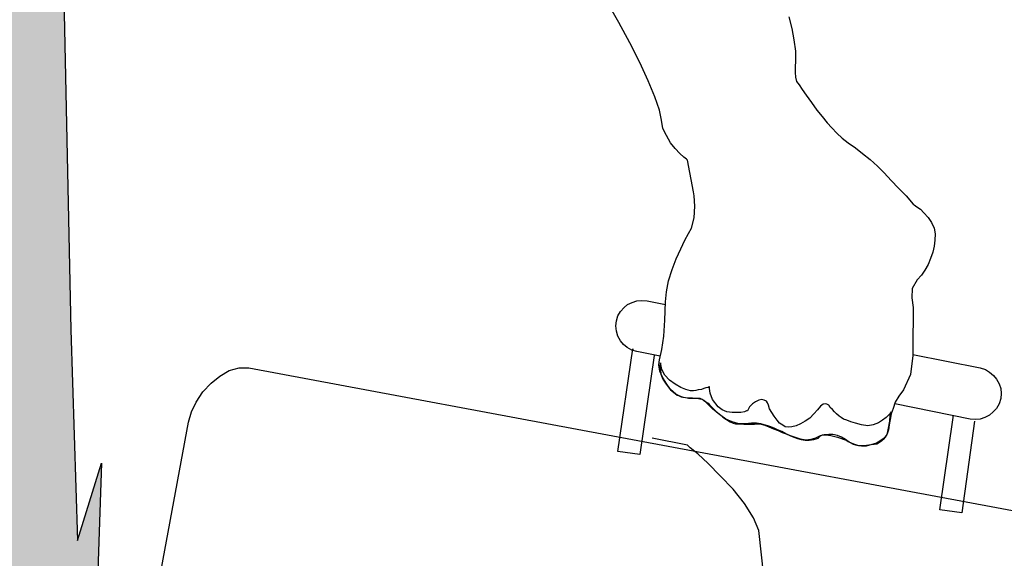
# Model space of a CAD drawing. Units: millimetres. Extents: x 920699 to 932034, y 1005954 to 1035316.
# Drawn here: x 921785 to 921789, y 1007662 to 1007664 of the extents above; entities that cross this region are included whole.
import ezdxf

# ---------------------------------------------------------------- set-up
doc = ezdxf.new("R2010")
doc.units = ezdxf.units.MM
doc.header["$MEASUREMENT"] = 0
doc.layers.add('ARBOLES-MATAS', color=7, linetype='Continuous')

# ---------------------------------------------------------------- blocks, each defined once
blk = doc.blocks.new('ARB-A-016')
at = {"layer": 'ARBOLES-MATAS'}
h = blk.add_hatch(dxfattribs=at)
h.set_pattern_fill('WOODFACE', color=38, scale=0.3, angle=135, style=0)
h.set_pattern_definition([(226.12, (0.55096, 3.11947), (0.008291, -0.424183), [0.015, -0.285]), (316.12, (0.54346, 2.9602), (0.424183, 0.008291), [0.03, -0.27]), (271.12, (0.56343, 3.02424), (0.216237, -0.207946), [0.02121, -0.06363, 0.02121, -0.04242, 0.1485, -0.127294]), (271.12, (0.55054, 3.14068), (0.216237, -0.207946), [0.021213, -0.042426, 0.021213, -0.339412]), (271.12, (0.49938, 3.0442), (0.216237, -0.207946), [0.021213, -0.40305]), (271.12, (0.46778, 3.03298), (0.216237, -0.207946), [0.021213, -0.40305]), (271.12, (0.5206, 3.04462), (0.216237, -0.207946), [0.021213, -0.40305]), (271.12, (0.5418, 3.04503), (0.216237, -0.207946), [0.042426, -0.381838]), (271.12, (0.652, 2.83501), (0.216237, -0.207946), [0.042426, -0.381838]), (271.12, (0.5734, 3.05626), (0.216237, -0.207946), [0.084852, -0.339412]), (271.12, (0.59462, 3.05667), (0.216237, -0.207946), [0.084852, -0.339412]), (271.12, (0.52432, 2.85373), (0.216237, -0.207946), [0.084852, -0.339412]), (271.12, (0.62664, 3.04669), (0.216237, -0.207946), [0.06364, -0.360624]), (271.12, (0.70066, 3.05874), (0.216237, -0.207946), [0.06364, -0.360624]), (271.12, (0.65825, 3.05792), (0.216237, -0.207946), [0.06364, -0.360624]), (271.12, (0.58795, 2.85498), (0.216237, -0.207946), [0.106066, -0.318198]), (271.12, (0.61956, 2.8662), (0.216237, -0.207946), [0.106066, -0.318198]), (271.12, (0.5447, 2.89657), (0.216237, -0.207946), [0.148492, -0.275772]), (252.685, (0.55178, 3.07705), (-0.207946, -0.216237), [0.03354, -0.63728]), (252.685, (0.57507, 2.97142), (-0.207946, -0.216237), [0.03354, -0.63728]), (252.685, (0.56384, 3.00303), (-0.207946, -0.216237), [0.03354, -0.63728]), (252.685, (0.54056, 3.10866), (-0.207946, -0.216237), [0.067082, -0.603738]), (252.685, (0.59628, 2.97184), (-0.207946, -0.216237), [0.100623, -0.570197]), (252.685, (0.62788, 2.98306), (-0.207946, -0.216237), [0.134164, -0.536656]), (252.685, (0.65949, 2.99429), (-0.207946, -0.216237), [0.134164, -0.536656]), (252.685, (0.75555, 2.96434), (-0.207946, -0.216237), [0.134164, -0.536656]), (252.685, (0.73393, 2.98513), (-0.207946, -0.216237), [0.167705, -0.503115]), (252.685, (0.70191, 2.99512), (-0.207946, -0.216237), [0.167705, -0.503115]), (289.5547, (0.54263, 3.00261), (0.216237, -0.207946), [0.03354, -0.63728]), (289.5547, (0.5522, 3.05584), (0.216237, -0.207946), [0.03354, -0.63728]), (289.5547, (0.55096, 3.11947), (0.216237, -0.207946), [0.067082, -0.603738]), (289.5547, (0.52101, 3.02341), (0.216237, -0.207946), [0.067082, -0.603738]), (289.5547, (0.56094, 3.15149), (0.216237, -0.207946), [0.100623, -0.570197]), (289.5547, (0.58173, 3.17311), (0.216237, -0.207946), [0.134164, -0.536656]), (289.5547, (0.4054, 2.9681), (0.216237, -0.207946), [0.134164, -0.536656]), (289.5547, (0.4998, 3.02299), (0.216237, -0.207946), [0.134164, -0.536656]), (289.5547, (0.43659, 3.00054), (0.216237, -0.207946), [0.167705, -0.503115]), (289.5547, (0.46819, 3.01177), (0.216237, -0.207946), [0.167705, -0.503115])])
h.paths.add_polyline_path([(0.735, 3.7463), (0.8, 3.961), (0.8624, 4.156), (0.9618, 4.3212), (1.0785, 4.4813), (1.1804, 4.6588), (1.265, 4.834), (1.3373, 5.014), (1.3824, 5.2041), (1.4695, 5.3817), (1.6182, 5.522), (1.7792, 5.6425), (1.9279, 5.7828), (2.0643, 5.928), (2.2127, 6.0307), (2.2127, 6.1001), (2.2625, 6.1125), (2.2691, 6.1169), (2.2663, 6.1306), (2.2325, 6.1636), (2.1564, 6.1204), (1.9855, 6.0098), (1.8418, 5.8794), (1.7005, 5.7391), (1.5346, 5.6236), (1.354, 5.5501), (1.3892, 5.7426), (1.4517, 5.9327), (1.5141, 6.1152), (1.506, 6.1799), (1.4917, 6.187), (1.4917, 6.2367), (1.4989, 6.2367), (1.4943, 6.2734), (1.4917, 6.274), (1.4829, 6.2858), (1.4301, 6.1205), (1.38, 5.9329), (1.3423, 5.7354), (1.2946, 5.5379), (1.247, 5.3479), (1.2414, 5.1478), (1.2185, 4.9527), (1.1264, 4.7727), (1.0344, 4.5951), (0.935, 4.43), (0.8183, 4.2698), (0.6795, 4.1245), (0.5986, 4.3027), (0.5029, 4.4809), (0.37, 4.632), (0.2297, 4.7832), (0.1488, 4.9589), (0.1124, 5.1542), (0.1107, 5.3642), (0.1054, 5.474), (0.1049, 5.4749), (0.1054, 5.4752), (0.1015, 5.5569), (0.0926, 5.5857), (0.0843, 5.5881), (0.0534, 5.6396), (0.0751, 5.6427), (0.0671, 5.6685), (0.0534, 5.6704), (0.0445, 5.6722), (0.0471, 5.5546), (0.0686, 5.3545), (-0.0406, 5.1869), (-0.1364, 5.3552), (-0.2718, 5.4965), (-0.4121, 5.6328), (-0.4932, 5.6795), (-0.5028, 5.6807), (-0.545, 5.6723), (-0.4766, 5.5688), (-0.3437, 5.4251), (-0.1934, 5.2936), (-0.0754, 5.1302), (0.0054, 4.9372), (0.116, 4.7737), (0.2143, 4.6079), (0.315, 4.4371), (0.4503, 4.2884), (0.5455, 4.1146), (0.5672, 3.917), (0.5817, 3.1731), (0.5512, 2.5145), (0.2567, 0.1488), (0.6848, 0.1344), (0.7838, 3.0772), (0.7541, 2.9811), (0.7457, 3.2433)])
at = {"layer": 'ARBOLES-MATAS', "color": 38}
for p, q in [((0.735, 3.7463), (0.7457, 3.2433)), ((0.7457, 3.2433), (0.7541, 2.9811)), ((0.7838, 3.0772), (0.6848, 0.1344)), ((0.7541, 2.9811), (0.7838, 3.0772))]:
    blk.add_line(p, q, dxfattribs=at)

msp = doc.modelspace()

# ---------------------------------------------------------------- linework, layer by layer
at = {"layer": 'ARBOLES-MATAS', "color": 8, "linetype": 'Continuous'}
for p, q in [((921786.9928, 1007664.2076, 0.0013), (921786.9445, 1007664.2917, 0.0013)), ((921786.9928, 1007664.2076, 0.0013), (921786.9445, 1007664.2917, 0.0013)), ((921787.037, 1007664.1236, 0.0013), (921786.9928, 1007664.2076, 0.0013)), ((921787.037, 1007664.1236, 0.0013), (921786.9928, 1007664.2076, 0.0013)), ((921787.6904, 1007664.2307, 0.0013), (921787.7031, 1007664.1823, 0.0013)), ((921787.6904, 1007664.2307, 0.0013), (921787.7031, 1007664.1823, 0.0013)), ((921787.7031, 1007664.1823, 0.0013), (921787.7114, 1007664.1361, 0.0013)), ((921787.7031, 1007664.1823, 0.0013), (921787.7114, 1007664.1361, 0.0013)), ((921787.079, 1007664.0437, 0.0013), (921787.037, 1007664.1236, 0.0013)), ((921787.079, 1007664.0437, 0.0013), (921787.037, 1007664.1236, 0.0013)), ((921787.7114, 1007664.1361, 0.0013), (921787.7178, 1007664.0899, 0.0013)), ((921787.7114, 1007664.1361, 0.0013), (921787.7178, 1007664.0899, 0.0013)), ((921787.7178, 1007664.0899, 0.0013), (921787.7178, 1007664.0521, 0.0013)), ((921787.7178, 1007664.0899, 0.0013), (921787.7178, 1007664.0521, 0.0013)), ((921787.1126, 1007663.968, 0.0013), (921787.079, 1007664.0437, 0.0013)), ((921787.1126, 1007663.968, 0.0013), (921787.079, 1007664.0437, 0.0013)), ((921787.7178, 1007664.0521, 0.0013), (921787.7157, 1007664.0227, 0.0013)), ((921787.7178, 1007664.0521, 0.0013), (921787.7157, 1007664.0227, 0.0013)), ((921787.7157, 1007664.0227, 0.0013), (921787.7157, 1007664.0017, 0.0013)), ((921787.7157, 1007664.0227, 0.0013), (921787.7157, 1007664.0017, 0.0013)), ((921787.7157, 1007664.0017, 0.0013), (921787.7178, 1007663.9827, 0.0013)), ((921787.7157, 1007664.0017, 0.0013), (921787.7178, 1007663.9827, 0.0013)), ((921787.1399, 1007663.9029, 0.0013), (921787.1126, 1007663.968, 0.0013)), ((921787.1399, 1007663.9029, 0.0013), (921787.1126, 1007663.968, 0.0013)), ((921787.7178, 1007663.9827, 0.0013), (921787.722, 1007663.9659, 0.0013)), ((921787.7178, 1007663.9827, 0.0013), (921787.722, 1007663.9659, 0.0013)), ((921787.722, 1007663.9659, 0.0013), (921787.7325, 1007663.9512, 0.0013)), ((921787.722, 1007663.9659, 0.0013), (921787.7325, 1007663.9512, 0.0013)), ((921787.7325, 1007663.9512, 0.0013), (921787.7451, 1007663.9323, 0.0013)), ((921787.7325, 1007663.9512, 0.0013), (921787.7451, 1007663.9323, 0.0013)), ((921787.7451, 1007663.9323, 0.0013), (921787.7619, 1007663.9092, 0.0013)), ((921787.7451, 1007663.9323, 0.0013), (921787.7619, 1007663.9092, 0.0013)), ((921787.1589, 1007663.8483, 0.0013), (921787.1399, 1007663.9029, 0.0013)), ((921787.1589, 1007663.8483, 0.0013), (921787.1399, 1007663.9029, 0.0013)), ((921787.7619, 1007663.9092, 0.0013), (921787.7829, 1007663.8798, 0.0013)), ((921787.7619, 1007663.9092, 0.0013), (921787.7829, 1007663.8798, 0.0013)), ((921787.1672, 1007663.8063, 0.0013), (921787.1589, 1007663.8483, 0.0013)), ((921787.1672, 1007663.8063, 0.0013), (921787.1589, 1007663.8483, 0.0013)), ((921787.7829, 1007663.8798, 0.0013), (921787.806, 1007663.8483, 0.0013)), ((921787.7829, 1007663.8798, 0.0013), (921787.806, 1007663.8483, 0.0013)), ((921787.806, 1007663.8483, 0.0013), (921787.827, 1007663.821, 0.0013)), ((921787.806, 1007663.8483, 0.0013), (921787.827, 1007663.821, 0.0013)), ((921787.1736, 1007663.7726, 0.0013), (921787.1672, 1007663.8063, 0.0013)), ((921787.1736, 1007663.7726, 0.0013), (921787.1672, 1007663.8063, 0.0013)), ((921787.827, 1007663.821, 0.0013), (921787.848, 1007663.7957, 0.0013)), ((921787.827, 1007663.821, 0.0013), (921787.848, 1007663.7957, 0.0013)), ((921787.1882, 1007663.7432, 0.0013), (921787.1736, 1007663.7726, 0.0013)), ((921787.1882, 1007663.7432, 0.0013), (921787.1736, 1007663.7726, 0.0013)), ((921787.848, 1007663.7957, 0.0013), (921787.867, 1007663.7747, 0.0013)), ((921787.848, 1007663.7957, 0.0013), (921787.867, 1007663.7747, 0.0013)), ((921787.867, 1007663.7747, 0.0013), (921787.888, 1007663.7537, 0.0013)), ((921787.867, 1007663.7747, 0.0013), (921787.888, 1007663.7537, 0.0013)), ((921787.2051, 1007663.7138, 0.0013), (921787.1882, 1007663.7432, 0.0013)), ((921787.2051, 1007663.7138, 0.0013), (921787.1882, 1007663.7432, 0.0013)), ((921787.888, 1007663.7537, 0.0013), (921787.909, 1007663.7327, 0.0013)), ((921787.888, 1007663.7537, 0.0013), (921787.909, 1007663.7327, 0.0013)), ((921787.909, 1007663.7327, 0.0013), (921787.9342, 1007663.7138, 0.0013)), ((921787.909, 1007663.7327, 0.0013), (921787.9342, 1007663.7138, 0.0013)), ((921787.2239, 1007663.6906, 0.0013), (921787.2051, 1007663.7138, 0.0013)), ((921787.2239, 1007663.6906, 0.0013), (921787.2051, 1007663.7138, 0.0013)), ((921787.2429, 1007663.6696, 0.0013), (921787.2239, 1007663.6906, 0.0013)), ((921787.2429, 1007663.6696, 0.0013), (921787.2239, 1007663.6906, 0.0013)), ((921787.9342, 1007663.7138, 0.0013), (921787.9637, 1007663.6928, 0.0013)), ((921787.9342, 1007663.7138, 0.0013), (921787.9637, 1007663.6928, 0.0013)), ((921787.9637, 1007663.6928, 0.0013), (921787.993, 1007663.6696, 0.0013)), ((921787.9637, 1007663.6928, 0.0013), (921787.993, 1007663.6696, 0.0013)), ((921787.2597, 1007663.6549, 0.0013), (921787.2429, 1007663.6696, 0.0013)), ((921787.2597, 1007663.6549, 0.0013), (921787.2429, 1007663.6696, 0.0013)), ((921787.2702, 1007663.6466, 0.0013), (921787.2597, 1007663.6549, 0.0013)), ((921787.2702, 1007663.6466, 0.0013), (921787.2597, 1007663.6549, 0.0013)), ((921787.2744, 1007663.6423, 0.0013), (921787.2702, 1007663.6466, 0.0013)), ((921787.2744, 1007663.6423, 0.0013), (921787.2702, 1007663.6466, 0.0013)), ((921787.2996, 1007663.512, 0.0013), (921787.2744, 1007663.6423, 0.0013)), ((921787.2996, 1007663.512, 0.0013), (921787.2744, 1007663.6423, 0.0013)), ((921787.993, 1007663.6696, 0.0013), (921788.0246, 1007663.6444, 0.0013)), ((921787.993, 1007663.6696, 0.0013), (921788.0246, 1007663.6444, 0.0013)), ((921788.0246, 1007663.6444, 0.0013), (921788.054, 1007663.6171, 0.0013)), ((921788.0246, 1007663.6444, 0.0013), (921788.054, 1007663.6171, 0.0013)), ((921788.054, 1007663.6171, 0.0013), (921788.0813, 1007663.5898, 0.0013)), ((921788.054, 1007663.6171, 0.0013), (921788.0813, 1007663.5898, 0.0013)), ((921788.0813, 1007663.5898, 0.0013), (921788.1107, 1007663.5582, 0.0013)), ((921788.0813, 1007663.5898, 0.0013), (921788.1107, 1007663.5582, 0.0013)), ((921788.1107, 1007663.5582, 0.0013), (921788.1401, 1007663.5267, 0.0013)), ((921788.1107, 1007663.5582, 0.0013), (921788.1401, 1007663.5267, 0.0013)), ((921788.1401, 1007663.5267, 0.0013), (921788.1716, 1007663.4952, 0.0013)), ((921788.1401, 1007663.5267, 0.0013), (921788.1716, 1007663.4952, 0.0013)), ((921787.3018, 1007663.4952, 0.0013), (921787.2996, 1007663.512, 0.0013)), ((921787.3018, 1007663.4952, 0.0013), (921787.2996, 1007663.512, 0.0013)), ((921787.3038, 1007663.4532, 0.0013), (921787.3018, 1007663.4952, 0.0013)), ((921787.3038, 1007663.4532, 0.0013), (921787.3018, 1007663.4952, 0.0013)), ((921788.1716, 1007663.4952, 0.0013), (921788.2011, 1007663.4617, 0.0013)), ((921788.1716, 1007663.4952, 0.0013), (921788.2011, 1007663.4617, 0.0013)), ((921787.3018, 1007663.4049, 0.0013), (921787.3038, 1007663.4532, 0.0013)), ((921787.3018, 1007663.4049, 0.0013), (921787.3038, 1007663.4532, 0.0013)), ((921788.2011, 1007663.4617, 0.0013), (921788.2053, 1007663.4595, 0.0013)), ((921788.2011, 1007663.4617, 0.0013), (921788.2053, 1007663.4595, 0.0013)), ((921788.2053, 1007663.4595, 0.0013), (921788.2158, 1007663.4512, 0.0013)), ((921788.2053, 1007663.4595, 0.0013), (921788.2158, 1007663.4512, 0.0013)), ((921788.2158, 1007663.4512, 0.0013), (921788.2305, 1007663.4407, 0.0013)), ((921788.2158, 1007663.4512, 0.0013), (921788.2305, 1007663.4407, 0.0013)), ((921788.2305, 1007663.4407, 0.0013), (921788.2452, 1007663.4259, 0.0013)), ((921788.2305, 1007663.4407, 0.0013), (921788.2452, 1007663.4259, 0.0013)), ((921787.2912, 1007663.3628, 0.0013), (921787.3018, 1007663.4049, 0.0013)), ((921787.2912, 1007663.3628, 0.0013), (921787.3018, 1007663.4049, 0.0013)), ((921788.2452, 1007663.4259, 0.0013), (921788.262, 1007663.407, 0.0013)), ((921788.2452, 1007663.4259, 0.0013), (921788.262, 1007663.407, 0.0013)), ((921788.262, 1007663.407, 0.0013), (921788.2767, 1007663.386, 0.0013)), ((921788.262, 1007663.407, 0.0013), (921788.2767, 1007663.386, 0.0013)), ((921787.2786, 1007663.3418, 0.0013), (921787.2912, 1007663.3628, 0.0013)), ((921787.2786, 1007663.3418, 0.0013), (921787.2912, 1007663.3628, 0.0013)), ((921788.2767, 1007663.386, 0.0013), (921788.2872, 1007663.3628, 0.0013)), ((921788.2767, 1007663.386, 0.0013), (921788.2872, 1007663.3628, 0.0013)), ((921788.2872, 1007663.3628, 0.0013), (921788.2915, 1007663.3398, 0.0013)), ((921788.2872, 1007663.3628, 0.0013), (921788.2915, 1007663.3398, 0.0013)), ((921787.2471, 1007663.2788, 0.0013), (921787.2639, 1007663.3145, 0.0013)), ((921787.2471, 1007663.2788, 0.0013), (921787.2639, 1007663.3145, 0.0013)), ((921787.2639, 1007663.3145, 0.0013), (921787.2786, 1007663.3418, 0.0013)), ((921787.2639, 1007663.3145, 0.0013), (921787.2786, 1007663.3418, 0.0013)), ((921788.2893, 1007663.3145, 0.0013), (921788.2872, 1007663.2893, 0.0013)), ((921788.2893, 1007663.3145, 0.0013), (921788.2872, 1007663.2893, 0.0013)), ((921788.2915, 1007663.3398, 0.0013), (921788.2893, 1007663.3145, 0.0013)), ((921788.2915, 1007663.3398, 0.0013), (921788.2893, 1007663.3145, 0.0013)), ((921787.2282, 1007663.2368, 0.0013), (921787.2471, 1007663.2788, 0.0013)), ((921787.2282, 1007663.2368, 0.0013), (921787.2471, 1007663.2788, 0.0013)), ((921788.2872, 1007663.2893, 0.0013), (921788.281, 1007663.2641, 0.0013)), ((921788.2872, 1007663.2893, 0.0013), (921788.281, 1007663.2641, 0.0013)), ((921787.2114, 1007663.1927, 0.0013), (921787.2282, 1007663.2368, 0.0013)), ((921787.2114, 1007663.1927, 0.0013), (921787.2282, 1007663.2368, 0.0013)), ((921788.2725, 1007663.2389, 0.0013), (921788.262, 1007663.2137, 0.0013)), ((921788.2725, 1007663.2389, 0.0013), (921788.262, 1007663.2137, 0.0013)), ((921788.281, 1007663.2641, 0.0013), (921788.2725, 1007663.2389, 0.0013)), ((921788.281, 1007663.2641, 0.0013), (921788.2725, 1007663.2389, 0.0013)), ((921788.262, 1007663.2137, 0.0013), (921788.2494, 1007663.1906, 0.0013)), ((921788.262, 1007663.2137, 0.0013), (921788.2494, 1007663.1906, 0.0013)), ((921787.1967, 1007663.1464, 0.0013), (921787.2114, 1007663.1927, 0.0013)), ((921787.1967, 1007663.1464, 0.0013), (921787.2114, 1007663.1927, 0.0013)), ((921788.2347, 1007663.1696, 0.0013), (921788.2179, 1007663.1506, 0.0013)), ((921788.2347, 1007663.1696, 0.0013), (921788.2179, 1007663.1506, 0.0013)), ((921788.2494, 1007663.1906, 0.0013), (921788.2347, 1007663.1696, 0.0013)), ((921788.2494, 1007663.1906, 0.0013), (921788.2347, 1007663.1696, 0.0013)), ((921787.1882, 1007663.1023, 0.0013), (921787.1967, 1007663.1464, 0.0013)), ((921787.1882, 1007663.1023, 0.0013), (921787.1967, 1007663.1464, 0.0013)), ((921788.1969, 1007663.1149, 0.0013), (921788.1948, 1007663.0771, 0.0013)), ((921788.1969, 1007663.1149, 0.0013), (921788.1948, 1007663.0771, 0.0013)), ((921788.2179, 1007663.1506, 0.0013), (921788.1969, 1007663.1149, 0.0013)), ((921788.2179, 1007663.1506, 0.0013), (921788.1969, 1007663.1149, 0.0013)), ((921787.1841, 1007663.0603, 0.0013), (921787.1882, 1007663.1023, 0.0013)), ((921787.1841, 1007663.0603, 0.0013), (921787.1882, 1007663.1023, 0.0013)), ((921788.1948, 1007663.0771, 0.0013), (921788.2011, 1007663.0372, 0.0013)), ((921788.1948, 1007663.0771, 0.0013), (921788.2011, 1007663.0372, 0.0013)), ((921786.9991, 1007663.0204, 0.0013), (921787.0138, 1007663.0372, 0.0013)), ((921787.0138, 1007663.0372, 0.0013), (921787.0285, 1007663.0498, 0.0013)), ((921787.0285, 1007663.0498, 0.0013), (921787.0475, 1007663.0582, 0.0013)), ((921787.0475, 1007663.0582, 0.0013), (921787.0664, 1007663.0645, 0.0013)), ((921787.0664, 1007663.0645, 0.0013), (921787.0874, 1007663.0666, 0.0013)), ((921787.0874, 1007663.0666, 0.0013), (921787.1084, 1007663.0645, 0.0013)), ((921787.1084, 1007663.0645, 0.0013), (921787.1838, 1007663.0493, 0.0013)), ((921787.1819, 1007662.9847, 0.0013), (921787.1841, 1007663.0603, 0.0013)), ((921787.1819, 1007662.9847, 0.0013), (921787.1841, 1007663.0603, 0.0013)), ((921788.2011, 1007663.0372, 0.0013), (921788.2011, 1007662.9867, 0.0013)), ((921788.2011, 1007663.0372, 0.0013), (921788.2011, 1007662.9867, 0.0013)), ((921786.9823, 1007662.9825, 0.0013), (921786.9886, 1007663.0035, 0.0013)), ((921786.9886, 1007663.0035, 0.0013), (921786.9991, 1007663.0204, 0.0013)), ((921786.9802, 1007662.9615, 0.0013), (921786.9823, 1007662.9825, 0.0013)), ((921786.9823, 1007662.9405, 0.0013), (921786.9802, 1007662.9615, 0.0013)), ((921786.9823, 1007662.9825, 0.0013), (921786.9823, 1007662.9825, 0.0013)), ((921787.1777, 1007662.9195, 0.0013), (921787.1819, 1007662.9847, 0.0013)), ((921787.1777, 1007662.9195, 0.0013), (921787.1819, 1007662.9847, 0.0013)), ((921788.2011, 1007662.9867, 0.0013), (921788.199, 1007662.9195, 0.0013)), ((921788.2011, 1007662.9867, 0.0013), (921788.199, 1007662.9195, 0.0013)), ((921786.9886, 1007662.9195, 0.0013), (921786.9823, 1007662.9405, 0.0013)), ((921786.9991, 1007662.9006, 0.0013), (921786.9886, 1007662.9195, 0.0013)), ((921787.1694, 1007662.8648, 0.0013), (921787.1777, 1007662.9195, 0.0013)), ((921787.1694, 1007662.8648, 0.0013), (921787.1777, 1007662.9195, 0.0013)), ((921788.199, 1007662.9195, 0.0013), (921788.199, 1007662.8396, 0.0013)), ((921788.199, 1007662.9195, 0.0013), (921788.199, 1007662.8396, 0.0013)), ((921787.0117, 1007662.8859, 0.0013), (921786.9991, 1007662.9006, 0.0013)), ((921787.0265, 1007662.8733, 0.0013), (921787.0117, 1007662.8859, 0.0013)), ((921787.0454, 1007662.8628, 0.0013), (921787.0265, 1007662.8733, 0.0013)), ((921786.9886, 1007662.4467, 0.0013), (921787.0495, 1007662.867, 0.0013)), ((921787.0664, 1007662.8565, 0.0013), (921787.0454, 1007662.8628, 0.0013)), ((921787.0495, 1007662.867, 0.0013), (921787.0495, 1007662.8606, 0.0013)), ((921787.1624, 1007662.837, 0.0013), (921787.0664, 1007662.8565, 0.0013)), ((921787.1379, 1007662.8396, 0.0013), (921787.079, 1007662.4341, 0.0013)), ((921787.1589, 1007662.8228, 0.0013), (921787.1694, 1007662.8648, 0.0013)), ((921787.1589, 1007662.8228, 0.0013), (921787.1694, 1007662.8648, 0.0013)), ((921788.199, 1007662.8396, 0.0013), (921788.1906, 1007662.7619, 0.0013)), ((921788.199, 1007662.8396, 0.0013), (921788.1906, 1007662.7619, 0.0013)), ((921788.199, 1007662.845, 0.0013), (921788.4764, 1007662.7892, 0.0013)), ((921785.3917, 1007662.7787, 0.0013), (921785.4337, 1007662.7892, 0.0013)), ((921785.3917, 1007662.7787, 0.0013), (921785.4337, 1007662.7892, 0.0013)), ((921785.4337, 1007662.7892, 0.0013), (921785.4736, 1007662.7892, 0.0013)), ((921785.4337, 1007662.7892, 0.0013), (921785.4736, 1007662.7892, 0.0013)), ((921785.4736, 1007662.7892, 0.0013), (921790.2183, 1007661.9025, 0.0013)), ((921785.4736, 1007662.7892, 0.0013), (921790.2183, 1007661.9025, 0.0013)), ((921787.1567, 1007662.8018, 0.0013), (921787.1589, 1007662.8228, 0.0013)), ((921787.1567, 1007662.8018, 0.0013), (921787.1589, 1007662.8228, 0.0013)), ((921787.1609, 1007662.7766, 0.0013), (921787.1567, 1007662.8018, 0.0013)), ((921787.1609, 1007662.7766, 0.0013), (921787.1567, 1007662.8018, 0.0013)), ((921787.163, 1007662.8061, 0.0013), (921787.1609, 1007662.7976, 0.0013)), ((921787.1609, 1007662.7976, 0.0013), (921787.163, 1007662.7829, 0.0013)), ((921787.1694, 1007662.7829, 0.0013), (921787.163, 1007662.8103, 0.0013)), ((921787.163, 1007662.8103, 0.0013), (921787.163, 1007662.8061, 0.0013)), ((921788.4764, 1007662.7892, 0.0013), (921788.4974, 1007662.7829, 0.0013)), ((921785.3181, 1007662.7262, 0.0013), (921785.3538, 1007662.7556, 0.0013)), ((921785.3181, 1007662.7262, 0.0013), (921785.3538, 1007662.7556, 0.0013)), ((921785.3538, 1007662.7556, 0.0013), (921785.3917, 1007662.7787, 0.0013)), ((921785.3538, 1007662.7556, 0.0013), (921785.3917, 1007662.7787, 0.0013)), ((921787.1714, 1007662.7514, 0.0013), (921787.1609, 1007662.7766, 0.0013)), ((921787.1714, 1007662.7514, 0.0013), (921787.1609, 1007662.7766, 0.0013)), ((921787.163, 1007662.7829, 0.0013), (921787.1651, 1007662.764, 0.0013)), ((921787.1651, 1007662.764, 0.0013), (921787.1736, 1007662.743, 0.0013)), ((921787.1819, 1007662.7598, 0.0013), (921787.1694, 1007662.7829, 0.0013)), ((921787.1862, 1007662.7262, 0.0013), (921787.1714, 1007662.7514, 0.0013)), ((921787.1862, 1007662.7262, 0.0013), (921787.1714, 1007662.7514, 0.0013)), ((921787.2009, 1007662.7388, 0.0013), (921787.1819, 1007662.7598, 0.0013)), ((921788.1906, 1007662.7619, 0.0013), (921788.1611, 1007662.6989, 0.0013)), ((921788.1906, 1007662.7619, 0.0013), (921788.1611, 1007662.6989, 0.0013)), ((921788.4974, 1007662.7829, 0.0013), (921788.5142, 1007662.7724, 0.0013)), ((921788.5142, 1007662.7724, 0.0013), (921788.5309, 1007662.7577, 0.0013)), ((921788.5309, 1007662.7577, 0.0013), (921788.5436, 1007662.743, 0.0013)), ((921785.2845, 1007662.6904, 0.0013), (921785.3181, 1007662.7262, 0.0013)), ((921785.2845, 1007662.6904, 0.0013), (921785.3181, 1007662.7262, 0.0013)), ((921787.1736, 1007662.743, 0.0013), (921787.1862, 1007662.7219, 0.0013)), ((921787.2051, 1007662.7009, 0.0013), (921787.1862, 1007662.7262, 0.0013)), ((921787.2051, 1007662.7009, 0.0013), (921787.1862, 1007662.7262, 0.0013)), ((921787.1862, 1007662.7219, 0.0013), (921787.2051, 1007662.6989, 0.0013)), ((921787.2239, 1007662.7219, 0.0013), (921787.2009, 1007662.7388, 0.0013)), ((921787.2471, 1007662.7094, 0.0013), (921787.2239, 1007662.7219, 0.0013)), ((921787.2681, 1007662.7009, 0.0013), (921787.2471, 1007662.7094, 0.0013)), ((921787.3585, 1007662.7094, 0.0013), (921787.3501, 1007662.7072, 0.0013)), ((921787.3626, 1007662.7114, 0.0013), (921787.3585, 1007662.7094, 0.0013)), ((921787.3648, 1007662.7114, 0.0013), (921787.3626, 1007662.7114, 0.0013)), ((921787.3648, 1007662.7052, 0.0013), (921787.3648, 1007662.7114, 0.0013)), ((921788.5436, 1007662.743, 0.0013), (921788.5541, 1007662.7241, 0.0013)), ((921788.5541, 1007662.7241, 0.0013), (921788.5604, 1007662.7052, 0.0013)), ((921785.2572, 1007662.6484, 0.0013), (921785.2845, 1007662.6904, 0.0013)), ((921785.2572, 1007662.6484, 0.0013), (921785.2845, 1007662.6904, 0.0013)), ((921787.2261, 1007662.6821, 0.0013), (921787.2051, 1007662.7009, 0.0013)), ((921787.2261, 1007662.6821, 0.0013), (921787.2051, 1007662.7009, 0.0013)), ((921787.2051, 1007662.6989, 0.0013), (921787.2324, 1007662.6779, 0.0013)), ((921787.2492, 1007662.6694, 0.0013), (921787.2261, 1007662.6821, 0.0013)), ((921787.2492, 1007662.6694, 0.0013), (921787.2261, 1007662.6821, 0.0013)), ((921787.2324, 1007662.6779, 0.0013), (921787.2344, 1007662.6779, 0.0013)), ((921787.2344, 1007662.6779, 0.0013), (921787.2387, 1007662.6757, 0.0013)), ((921787.2387, 1007662.6757, 0.0013), (921787.245, 1007662.6737, 0.0013)), ((921787.245, 1007662.6737, 0.0013), (921787.2555, 1007662.6694, 0.0013)), ((921787.2744, 1007662.6652, 0.0013), (921787.2492, 1007662.6694, 0.0013)), ((921787.2744, 1007662.6652, 0.0013), (921787.2492, 1007662.6694, 0.0013)), ((921787.2555, 1007662.6694, 0.0013), (921787.266, 1007662.6674, 0.0013)), ((921787.266, 1007662.6674, 0.0013), (921787.2786, 1007662.6652, 0.0013)), ((921787.287, 1007662.6947, 0.0013), (921787.2681, 1007662.7009, 0.0013)), ((921787.2996, 1007662.6947, 0.0013), (921787.287, 1007662.6947, 0.0013)), ((921787.308, 1007662.6967, 0.0013), (921787.2996, 1007662.6947, 0.0013)), ((921787.3185, 1007662.6989, 0.0013), (921787.308, 1007662.6967, 0.0013)), ((921787.3311, 1007662.7009, 0.0013), (921787.3185, 1007662.6989, 0.0013)), ((921787.3416, 1007662.7052, 0.0013), (921787.3311, 1007662.7009, 0.0013)), ((921787.3501, 1007662.7072, 0.0013), (921787.3416, 1007662.7052, 0.0013)), ((921787.3668, 1007662.6862, 0.0013), (921787.3648, 1007662.7052, 0.0013)), ((921787.3773, 1007662.6589, 0.0013), (921787.3668, 1007662.6862, 0.0013)), ((921788.1423, 1007662.6737, 0.0013), (921788.1276, 1007662.6484, 0.0013)), ((921788.1423, 1007662.6737, 0.0013), (921788.1276, 1007662.6484, 0.0013)), ((921788.1611, 1007662.6989, 0.0013), (921788.1423, 1007662.6737, 0.0013)), ((921788.1611, 1007662.6989, 0.0013), (921788.1423, 1007662.6737, 0.0013)), ((921788.5604, 1007662.7052, 0.0013), (921788.5625, 1007662.6842, 0.0013)), ((921788.5625, 1007662.6842, 0.0013), (921788.5604, 1007662.6632, 0.0013)), ((921785.2383, 1007662.6085, 0.0013), (921785.2572, 1007662.6484, 0.0013)), ((921785.2383, 1007662.6085, 0.0013), (921785.2572, 1007662.6484, 0.0013)), ((921787.2954, 1007662.6652, 0.0013), (921787.2744, 1007662.6652, 0.0013)), ((921787.2954, 1007662.6652, 0.0013), (921787.2744, 1007662.6652, 0.0013)), ((921787.2786, 1007662.6652, 0.0013), (921787.2891, 1007662.6652, 0.0013)), ((921787.2891, 1007662.6652, 0.0013), (921787.3018, 1007662.6652, 0.0013)), ((921787.3123, 1007662.6632, 0.0013), (921787.2954, 1007662.6652, 0.0013)), ((921787.3123, 1007662.6632, 0.0013), (921787.2954, 1007662.6652, 0.0013)), ((921787.3018, 1007662.6652, 0.0013), (921787.3143, 1007662.6652, 0.0013)), ((921787.3248, 1007662.661, 0.0013), (921787.3123, 1007662.6632, 0.0013)), ((921787.3248, 1007662.661, 0.0013), (921787.3123, 1007662.6632, 0.0013)), ((921787.3143, 1007662.6652, 0.0013), (921787.3248, 1007662.6652, 0.0013)), ((921787.3248, 1007662.6652, 0.0013), (921787.3333, 1007662.661, 0.0013)), ((921787.3353, 1007662.6589, 0.0013), (921787.3248, 1007662.661, 0.0013)), ((921787.3353, 1007662.6589, 0.0013), (921787.3248, 1007662.661, 0.0013)), ((921787.3333, 1007662.661, 0.0013), (921787.3416, 1007662.6569, 0.0013)), ((921787.3416, 1007662.6547, 0.0013), (921787.3353, 1007662.6589, 0.0013)), ((921787.3416, 1007662.6547, 0.0013), (921787.3353, 1007662.6589, 0.0013)), ((921787.3416, 1007662.6569, 0.0013), (921787.3501, 1007662.6505, 0.0013)), ((921787.3501, 1007662.6484, 0.0013), (921787.3416, 1007662.6547, 0.0013)), ((921787.3501, 1007662.6484, 0.0013), (921787.3416, 1007662.6547, 0.0013)), ((921787.3501, 1007662.6505, 0.0013), (921787.3585, 1007662.6442, 0.0013)), ((921787.3563, 1007662.6421, 0.0013), (921787.3501, 1007662.6484, 0.0013)), ((921787.3563, 1007662.6421, 0.0013), (921787.3501, 1007662.6484, 0.0013)), ((921787.3648, 1007662.6337, 0.0013), (921787.3563, 1007662.6421, 0.0013)), ((921787.3648, 1007662.6337, 0.0013), (921787.3563, 1007662.6421, 0.0013)), ((921787.3585, 1007662.6442, 0.0013), (921787.3648, 1007662.6379, 0.0013)), ((921787.3648, 1007662.6379, 0.0013), (921787.3731, 1007662.6295, 0.0013)), ((921787.369, 1007662.6295, 0.0013), (921787.3648, 1007662.6337, 0.0013)), ((921787.369, 1007662.6295, 0.0013), (921787.3648, 1007662.6337, 0.0013)), ((921787.3773, 1007662.6211, 0.0013), (921787.369, 1007662.6295, 0.0013)), ((921787.3773, 1007662.6211, 0.0013), (921787.369, 1007662.6295, 0.0013)), ((921787.3731, 1007662.6295, 0.0013), (921787.3816, 1007662.6211, 0.0013)), ((921787.4005, 1007662.6295, 0.0013), (921787.3773, 1007662.6589, 0.0013)), ((921787.4173, 1007662.6169, 0.0013), (921787.4005, 1007662.6295, 0.0013)), ((921787.5287, 1007662.6295, 0.0013), (921787.5202, 1007662.6127, 0.0013)), ((921787.5412, 1007662.6421, 0.0013), (921787.5287, 1007662.6295, 0.0013)), ((921787.5539, 1007662.6505, 0.0013), (921787.5412, 1007662.6421, 0.0013)), ((921787.5665, 1007662.6569, 0.0013), (921787.5539, 1007662.6505, 0.0013)), ((921787.5791, 1007662.6589, 0.0013), (921787.5665, 1007662.6569, 0.0013)), ((921787.5896, 1007662.6569, 0.0013), (921787.5791, 1007662.6589, 0.0013)), ((921787.598, 1007662.6527, 0.0013), (921787.5896, 1007662.6569, 0.0013)), ((921787.6022, 1007662.6464, 0.0013), (921787.598, 1007662.6527, 0.0013)), ((921787.6064, 1007662.6359, 0.0013), (921787.6022, 1007662.6464, 0.0013)), ((921787.6106, 1007662.6211, 0.0013), (921787.6064, 1007662.6359, 0.0013)), ((921787.8208, 1007662.6316, 0.0013), (921787.8081, 1007662.6169, 0.0013)), ((921787.8313, 1007662.64, 0.0013), (921787.8208, 1007662.6316, 0.0013)), ((921787.8396, 1007662.6421, 0.0013), (921787.8313, 1007662.64, 0.0013)), ((921787.846, 1007662.64, 0.0013), (921787.8396, 1007662.6421, 0.0013)), ((921787.8543, 1007662.6359, 0.0013), (921787.846, 1007662.64, 0.0013)), ((921787.8607, 1007662.6274, 0.0013), (921787.8543, 1007662.6359, 0.0013)), ((921787.8691, 1007662.619, 0.0013), (921787.8607, 1007662.6274, 0.0013)), ((921788.1276, 1007662.6484, 0.0013), (921788.1191, 1007662.6232, 0.0013)), ((921788.1276, 1007662.6484, 0.0013), (921788.1191, 1007662.6232, 0.0013)), ((921788.4344, 1007662.5791, 0.0013), (921788.1253, 1007662.6417, 0.0013)), ((921788.5541, 1007662.6421, 0.0013), (921788.5436, 1007662.6232, 0.0013)), ((921788.5604, 1007662.6632, 0.0013), (921788.5541, 1007662.6421, 0.0013)), ((921788.5604, 1007662.6632, 0.0013), (921788.5604, 1007662.6632, 0.0013)), ((921785.2256, 1007662.5665, 0.0013), (921785.2383, 1007662.6085, 0.0013)), ((921785.2256, 1007662.5665, 0.0013), (921785.2383, 1007662.6085, 0.0013)), ((921787.3921, 1007662.6085, 0.0013), (921787.3773, 1007662.6211, 0.0013)), ((921787.3921, 1007662.6085, 0.0013), (921787.3773, 1007662.6211, 0.0013)), ((921787.3816, 1007662.6211, 0.0013), (921787.3921, 1007662.6106, 0.0013)), ((921787.3921, 1007662.6106, 0.0013), (921787.4068, 1007662.598, 0.0013)), ((921787.411, 1007662.5938, 0.0013), (921787.3921, 1007662.6085, 0.0013)), ((921787.411, 1007662.5938, 0.0013), (921787.3921, 1007662.6085, 0.0013)), ((921787.4068, 1007662.598, 0.0013), (921787.4194, 1007662.5875, 0.0013)), ((921787.432, 1007662.5791, 0.0013), (921787.411, 1007662.5938, 0.0013)), ((921787.432, 1007662.5791, 0.0013), (921787.411, 1007662.5938, 0.0013)), ((921787.4362, 1007662.6085, 0.0013), (921787.4173, 1007662.6169, 0.0013)), ((921787.4194, 1007662.5875, 0.0013), (921787.4341, 1007662.577, 0.0013)), ((921787.4572, 1007662.6064, 0.0013), (921787.4362, 1007662.6085, 0.0013)), ((921787.4762, 1007662.6064, 0.0013), (921787.4572, 1007662.6064, 0.0013)), ((921787.493, 1007662.6064, 0.0013), (921787.4762, 1007662.6064, 0.0013)), ((921787.5077, 1007662.6085, 0.0013), (921787.493, 1007662.6064, 0.0013)), ((921787.516, 1007662.6127, 0.0013), (921787.5077, 1007662.6085, 0.0013)), ((921787.5202, 1007662.6127, 0.0013), (921787.516, 1007662.6127, 0.0013)), ((921787.6211, 1007662.6064, 0.0013), (921787.6106, 1007662.6211, 0.0013)), ((921787.6295, 1007662.5917, 0.0013), (921787.6211, 1007662.6064, 0.0013)), ((921787.6421, 1007662.5749, 0.0013), (921787.6295, 1007662.5917, 0.0013)), ((921787.7934, 1007662.6001, 0.0013), (921787.7766, 1007662.5833, 0.0013)), ((921787.8081, 1007662.6169, 0.0013), (921787.7934, 1007662.6001, 0.0013)), ((921787.8775, 1007662.6085, 0.0013), (921787.8691, 1007662.619, 0.0013)), ((921787.8859, 1007662.6001, 0.0013), (921787.8775, 1007662.6085, 0.0013)), ((921787.8964, 1007662.5917, 0.0013), (921787.8859, 1007662.6001, 0.0013)), ((921787.9048, 1007662.5854, 0.0013), (921787.8964, 1007662.5917, 0.0013)), ((921788.1023, 1007662.598, 0.0013), (921788.0897, 1007662.5854, 0.0013)), ((921788.1086, 1007662.6064, 0.0013), (921788.1023, 1007662.598, 0.0013)), ((921788.1044, 1007662.5707, 0.0013), (921788.1066, 1007662.5938, 0.0013)), ((921788.1066, 1007662.5938, 0.0013), (921788.1107, 1007662.6043, 0.0013)), ((921788.1107, 1007662.6001, 0.0013), (921788.1066, 1007662.577, 0.0013)), ((921788.1107, 1007662.6001, 0.0013), (921788.1066, 1007662.577, 0.0013)), ((921788.1107, 1007662.6085, 0.0013), (921788.1086, 1007662.6064, 0.0013)), ((921788.1191, 1007662.6232, 0.0013), (921788.1107, 1007662.6001, 0.0013)), ((921788.1191, 1007662.6232, 0.0013), (921788.1107, 1007662.6001, 0.0013)), ((921788.1107, 1007662.6043, 0.0013), (921788.1107, 1007662.6085, 0.0013)), ((921788.365, 1007662.5854, 0.0013), (921788.365, 1007662.5938, 0.0013)), ((921788.5142, 1007662.5959, 0.0013), (921788.4952, 1007662.5854, 0.0013)), ((921788.5289, 1007662.6085, 0.0013), (921788.5142, 1007662.5959, 0.0013)), ((921788.5436, 1007662.6232, 0.0013), (921788.5289, 1007662.6085, 0.0013)), ((921784.673, 1007659.5828, 0.0013), (921785.2256, 1007662.5665, 0.0013)), ((921784.673, 1007659.5828, 0.0013), (921785.2256, 1007662.5665, 0.0013)), ((921787.4572, 1007662.5685, 0.0013), (921787.432, 1007662.5791, 0.0013)), ((921787.4572, 1007662.5685, 0.0013), (921787.432, 1007662.5791, 0.0013)), ((921787.4341, 1007662.577, 0.0013), (921787.4488, 1007662.5685, 0.0013)), ((921787.4488, 1007662.5685, 0.0013), (921787.4614, 1007662.5623, 0.0013)), ((921787.4845, 1007662.5602, 0.0013), (921787.4572, 1007662.5685, 0.0013)), ((921787.4845, 1007662.5602, 0.0013), (921787.4572, 1007662.5685, 0.0013)), ((921787.4614, 1007662.5623, 0.0013), (921787.4719, 1007662.5602, 0.0013)), ((921787.4719, 1007662.5602, 0.0013), (921787.4825, 1007662.5602, 0.0013)), ((921787.4825, 1007662.5602, 0.0013), (921787.493, 1007662.5602, 0.0013)), ((921787.5119, 1007662.5602, 0.0013), (921787.4845, 1007662.5602, 0.0013)), ((921787.5119, 1007662.5602, 0.0013), (921787.4845, 1007662.5602, 0.0013)), ((921787.493, 1007662.5602, 0.0013), (921787.5055, 1007662.558, 0.0013)), ((921787.5055, 1007662.558, 0.0013), (921787.5182, 1007662.558, 0.0013)), ((921787.537, 1007662.5623, 0.0013), (921787.5119, 1007662.5602, 0.0013)), ((921787.537, 1007662.5623, 0.0013), (921787.5119, 1007662.5602, 0.0013)), ((921787.5182, 1007662.558, 0.0013), (921787.5287, 1007662.558, 0.0013)), ((921787.5287, 1007662.558, 0.0013), (921787.5412, 1007662.558, 0.0013)), ((921787.5581, 1007662.5623, 0.0013), (921787.537, 1007662.5623, 0.0013)), ((921787.5581, 1007662.5623, 0.0013), (921787.537, 1007662.5623, 0.0013)), ((921787.5412, 1007662.558, 0.0013), (921787.5497, 1007662.558, 0.0013)), ((921787.5497, 1007662.558, 0.0013), (921787.5581, 1007662.5602, 0.0013)), ((921787.5749, 1007662.5602, 0.0013), (921787.5581, 1007662.5623, 0.0013)), ((921787.5749, 1007662.5602, 0.0013), (921787.5581, 1007662.5623, 0.0013)), ((921787.5581, 1007662.5602, 0.0013), (921787.5665, 1007662.5602, 0.0013)), ((921787.5665, 1007662.5602, 0.0013), (921787.577, 1007662.558, 0.0013)), ((921787.5896, 1007662.556, 0.0013), (921787.5749, 1007662.5602, 0.0013)), ((921787.5896, 1007662.556, 0.0013), (921787.5749, 1007662.5602, 0.0013)), ((921787.577, 1007662.558, 0.0013), (921787.5917, 1007662.5539, 0.0013)), ((921787.6043, 1007662.5518, 0.0013), (921787.5896, 1007662.556, 0.0013)), ((921787.6043, 1007662.5518, 0.0013), (921787.5896, 1007662.556, 0.0013)), ((921787.5917, 1007662.5539, 0.0013), (921787.6085, 1007662.5475, 0.0013)), ((921787.6169, 1007662.5475, 0.0013), (921787.6043, 1007662.5518, 0.0013)), ((921787.6169, 1007662.5475, 0.0013), (921787.6043, 1007662.5518, 0.0013)), ((921787.6085, 1007662.5475, 0.0013), (921787.6274, 1007662.5392, 0.0013)), ((921787.6295, 1007662.5413, 0.0013), (921787.6169, 1007662.5475, 0.0013)), ((921787.6295, 1007662.5413, 0.0013), (921787.6169, 1007662.5475, 0.0013)), ((921787.6526, 1007662.5623, 0.0013), (921787.6421, 1007662.5749, 0.0013)), ((921787.6652, 1007662.5539, 0.0013), (921787.6526, 1007662.5623, 0.0013)), ((921787.6758, 1007662.5475, 0.0013), (921787.6652, 1007662.5539, 0.0013)), ((921787.6884, 1007662.5455, 0.0013), (921787.6758, 1007662.5475, 0.0013)), ((921787.7031, 1007662.5475, 0.0013), (921787.6884, 1007662.5455, 0.0013)), ((921787.7199, 1007662.5518, 0.0013), (921787.7031, 1007662.5475, 0.0013)), ((921787.7388, 1007662.5602, 0.0013), (921787.7199, 1007662.5518, 0.0013)), ((921787.7577, 1007662.5707, 0.0013), (921787.7388, 1007662.5602, 0.0013)), ((921787.7766, 1007662.5833, 0.0013), (921787.7577, 1007662.5707, 0.0013)), ((921787.9153, 1007662.5791, 0.0013), (921787.9048, 1007662.5854, 0.0013)), ((921787.9279, 1007662.5749, 0.0013), (921787.9153, 1007662.5791, 0.0013)), ((921787.9447, 1007662.5685, 0.0013), (921787.9279, 1007662.5749, 0.0013)), ((921787.9637, 1007662.5623, 0.0013), (921787.9447, 1007662.5685, 0.0013)), ((921787.9889, 1007662.556, 0.0013), (921787.9637, 1007662.5623, 0.0013)), ((921788.0141, 1007662.5518, 0.0013), (921787.9889, 1007662.556, 0.0013)), ((921788.0372, 1007662.556, 0.0013), (921788.0141, 1007662.5518, 0.0013)), ((921788.0582, 1007662.5644, 0.0013), (921788.0372, 1007662.556, 0.0013)), ((921788.075, 1007662.5749, 0.0013), (921788.0582, 1007662.5644, 0.0013)), ((921788.0897, 1007662.5854, 0.0013), (921788.075, 1007662.5749, 0.0013)), ((921788.0981, 1007662.535, 0.0013), (921788.1044, 1007662.5707, 0.0013)), ((921788.1023, 1007662.556, 0.0013), (921788.1002, 1007662.535, 0.0013)), ((921788.1023, 1007662.556, 0.0013), (921788.1002, 1007662.535, 0.0013)), ((921788.1066, 1007662.577, 0.0013), (921788.1023, 1007662.556, 0.0013)), ((921788.1066, 1007662.577, 0.0013), (921788.1023, 1007662.556, 0.0013)), ((921788.3103, 1007662.2072, 0.0013), (921788.365, 1007662.5854, 0.0013)), ((921788.4532, 1007662.5707, 0.0013), (921788.4007, 1007662.1945, 0.0013)), ((921788.4554, 1007662.577, 0.0013), (921788.4344, 1007662.5791, 0.0013)), ((921788.4764, 1007662.5791, 0.0013), (921788.4554, 1007662.577, 0.0013)), ((921788.4952, 1007662.5854, 0.0013), (921788.4764, 1007662.5791, 0.0013)), ((921787.6274, 1007662.5392, 0.0013), (921787.6464, 1007662.5328, 0.0013)), ((921787.6442, 1007662.535, 0.0013), (921787.6295, 1007662.5413, 0.0013)), ((921787.6442, 1007662.535, 0.0013), (921787.6295, 1007662.5413, 0.0013)), ((921787.6611, 1007662.5287, 0.0013), (921787.6442, 1007662.535, 0.0013)), ((921787.6611, 1007662.5287, 0.0013), (921787.6442, 1007662.535, 0.0013)), ((921787.6464, 1007662.5328, 0.0013), (921787.6631, 1007662.5245, 0.0013)), ((921787.6779, 1007662.5182, 0.0013), (921787.6611, 1007662.5287, 0.0013)), ((921787.6779, 1007662.5182, 0.0013), (921787.6611, 1007662.5287, 0.0013)), ((921787.6631, 1007662.5245, 0.0013), (921787.6799, 1007662.5182, 0.0013)), ((921787.6968, 1007662.5098, 0.0013), (921787.6779, 1007662.5182, 0.0013)), ((921787.6968, 1007662.5098, 0.0013), (921787.6779, 1007662.5182, 0.0013)), ((921787.6799, 1007662.5182, 0.0013), (921787.6946, 1007662.5118, 0.0013)), ((921787.6946, 1007662.5118, 0.0013), (921787.7114, 1007662.5055, 0.0013)), ((921787.7178, 1007662.5035, 0.0013), (921787.6968, 1007662.5098, 0.0013)), ((921787.7178, 1007662.5035, 0.0013), (921787.6968, 1007662.5098, 0.0013)), ((921787.8186, 1007662.5098, 0.0013), (921787.7998, 1007662.5013, 0.0013)), ((921787.8186, 1007662.5098, 0.0013), (921787.7998, 1007662.5013, 0.0013)), ((921787.8145, 1007662.5055, 0.0013), (921787.8208, 1007662.5098, 0.0013)), ((921787.8355, 1007662.514, 0.0013), (921787.8186, 1007662.5098, 0.0013)), ((921787.8355, 1007662.514, 0.0013), (921787.8186, 1007662.5098, 0.0013)), ((921787.8208, 1007662.5098, 0.0013), (921787.8291, 1007662.514, 0.0013)), ((921787.8291, 1007662.514, 0.0013), (921787.8438, 1007662.514, 0.0013)), ((921787.8543, 1007662.516, 0.0013), (921787.8355, 1007662.514, 0.0013)), ((921787.8543, 1007662.516, 0.0013), (921787.8355, 1007662.514, 0.0013)), ((921787.8438, 1007662.514, 0.0013), (921787.8628, 1007662.5118, 0.0013)), ((921787.8712, 1007662.516, 0.0013), (921787.8543, 1007662.516, 0.0013)), ((921787.8712, 1007662.516, 0.0013), (921787.8543, 1007662.516, 0.0013)), ((921787.8628, 1007662.5118, 0.0013), (921787.8901, 1007662.5055, 0.0013)), ((921787.8901, 1007662.5118, 0.0013), (921787.8712, 1007662.516, 0.0013)), ((921787.8901, 1007662.5118, 0.0013), (921787.8712, 1007662.516, 0.0013)), ((921787.9069, 1007662.5055, 0.0013), (921787.8901, 1007662.5118, 0.0013)), ((921787.9069, 1007662.5055, 0.0013), (921787.8901, 1007662.5118, 0.0013)), ((921788.0834, 1007662.5013, 0.0013), (921788.0939, 1007662.516, 0.0013)), ((921788.0939, 1007662.5182, 0.0013), (921788.0855, 1007662.5035, 0.0013)), ((921788.0939, 1007662.5182, 0.0013), (921788.0855, 1007662.5035, 0.0013)), ((921788.0939, 1007662.516, 0.0013), (921788.0981, 1007662.535, 0.0013)), ((921788.1002, 1007662.535, 0.0013), (921788.0939, 1007662.5182, 0.0013)), ((921788.1002, 1007662.535, 0.0013), (921788.0939, 1007662.5182, 0.0013)), ((921787.2744, 1007662.472, 0.0013), (921787.1294, 1007662.5013, 0.0013)), ((921787.2849, 1007662.4614, 0.0013), (921787.2744, 1007662.472, 0.0013)), ((921787.7114, 1007662.5055, 0.0013), (921787.7262, 1007662.4993, 0.0013)), ((921787.7388, 1007662.4971, 0.0013), (921787.7178, 1007662.5035, 0.0013)), ((921787.7388, 1007662.4971, 0.0013), (921787.7178, 1007662.5035, 0.0013)), ((921787.7262, 1007662.4993, 0.0013), (921787.7409, 1007662.495, 0.0013)), ((921787.7598, 1007662.493, 0.0013), (921787.7388, 1007662.4971, 0.0013)), ((921787.7598, 1007662.493, 0.0013), (921787.7388, 1007662.4971, 0.0013)), ((921787.7409, 1007662.495, 0.0013), (921787.7577, 1007662.493, 0.0013)), ((921787.7577, 1007662.493, 0.0013), (921787.7745, 1007662.493, 0.0013)), ((921787.7808, 1007662.495, 0.0013), (921787.7598, 1007662.493, 0.0013)), ((921787.7808, 1007662.495, 0.0013), (921787.7598, 1007662.493, 0.0013)), ((921787.7745, 1007662.493, 0.0013), (921787.7934, 1007662.495, 0.0013)), ((921787.7998, 1007662.5013, 0.0013), (921787.7808, 1007662.495, 0.0013)), ((921787.7998, 1007662.5013, 0.0013), (921787.7808, 1007662.495, 0.0013)), ((921787.7934, 1007662.495, 0.0013), (921787.8123, 1007662.5013, 0.0013)), ((921787.8123, 1007662.5035, 0.0013), (921787.8145, 1007662.5055, 0.0013)), ((921787.8123, 1007662.5013, 0.0013), (921787.8123, 1007662.5035, 0.0013)), ((921787.8901, 1007662.5055, 0.0013), (921787.9258, 1007662.493, 0.0013)), ((921787.9237, 1007662.495, 0.0013), (921787.9069, 1007662.5055, 0.0013)), ((921787.9237, 1007662.495, 0.0013), (921787.9069, 1007662.5055, 0.0013)), ((921787.9384, 1007662.4845, 0.0013), (921787.9237, 1007662.495, 0.0013)), ((921787.9384, 1007662.4845, 0.0013), (921787.9237, 1007662.495, 0.0013)), ((921787.9258, 1007662.493, 0.0013), (921787.9279, 1007662.4908, 0.0013)), ((921787.9279, 1007662.4908, 0.0013), (921787.9342, 1007662.4866, 0.0013)), ((921787.9342, 1007662.4866, 0.0013), (921787.9427, 1007662.4825, 0.0013)), ((921787.9573, 1007662.4761, 0.0013), (921787.9384, 1007662.4845, 0.0013)), ((921787.9573, 1007662.4761, 0.0013), (921787.9384, 1007662.4845, 0.0013)), ((921787.9427, 1007662.4825, 0.0013), (921787.9552, 1007662.4761, 0.0013)), ((921787.9552, 1007662.4761, 0.0013), (921787.9699, 1007662.472, 0.0013)), ((921787.9784, 1007662.4698, 0.0013), (921787.9573, 1007662.4761, 0.0013)), ((921787.9784, 1007662.4698, 0.0013), (921787.9573, 1007662.4761, 0.0013)), ((921787.9699, 1007662.472, 0.0013), (921787.9889, 1007662.4698, 0.0013)), ((921788.0014, 1007662.4698, 0.0013), (921787.9784, 1007662.4698, 0.0013)), ((921788.0014, 1007662.4698, 0.0013), (921787.9784, 1007662.4698, 0.0013)), ((921787.9889, 1007662.4698, 0.0013), (921788.0099, 1007662.4698, 0.0013)), ((921788.0267, 1007662.474, 0.0013), (921788.0014, 1007662.4698, 0.0013)), ((921788.0267, 1007662.474, 0.0013), (921788.0014, 1007662.4698, 0.0013)), ((921788.0099, 1007662.4698, 0.0013), (921788.033, 1007662.4761, 0.0013)), ((921788.0497, 1007662.4803, 0.0013), (921788.0267, 1007662.474, 0.0013)), ((921788.0497, 1007662.4803, 0.0013), (921788.0267, 1007662.474, 0.0013)), ((921788.033, 1007662.4761, 0.0013), (921788.0351, 1007662.4761, 0.0013)), ((921788.0351, 1007662.4761, 0.0013), (921788.0414, 1007662.4761, 0.0013)), ((921788.0414, 1007662.4761, 0.0013), (921788.0519, 1007662.4782, 0.0013)), ((921788.0687, 1007662.4908, 0.0013), (921788.0497, 1007662.4803, 0.0013)), ((921788.0687, 1007662.4908, 0.0013), (921788.0497, 1007662.4803, 0.0013)), ((921788.0519, 1007662.4782, 0.0013), (921788.0624, 1007662.4845, 0.0013)), ((921788.0624, 1007662.4845, 0.0013), (921788.0729, 1007662.4908, 0.0013)), ((921788.0855, 1007662.5035, 0.0013), (921788.0687, 1007662.4908, 0.0013)), ((921788.0855, 1007662.5035, 0.0013), (921788.0687, 1007662.4908, 0.0013)), ((921788.0729, 1007662.4908, 0.0013), (921788.0834, 1007662.5013, 0.0013)), ((921787.079, 1007662.4341, 0.0013), (921786.9886, 1007662.4467, 0.0013)), ((921787.3164, 1007662.4362, 0.0013), (921787.2849, 1007662.4614, 0.0013)), ((921787.3585, 1007662.3963, 0.0013), (921787.3164, 1007662.4362, 0.0013)), ((921787.4089, 1007662.3459, 0.0013), (921787.3585, 1007662.3963, 0.0013)), ((921787.4614, 1007662.2912, 0.0013), (921787.4089, 1007662.3459, 0.0013)), ((921787.5077, 1007662.2324, 0.0013), (921787.4614, 1007662.2912, 0.0013)), ((921787.5455, 1007662.1735, 0.0013), (921787.5077, 1007662.2324, 0.0013)), ((921788.4007, 1007662.1945, 0.0013), (921788.3103, 1007662.2072, 0.0013)), ((921787.5665, 1007662.121, 0.0013), (921787.5455, 1007662.1735, 0.0013)), ((921787.5875, 1007661.9341, 0.0013), (921787.5665, 1007662.121, 0.0013))]:
    msp.add_line(p, q, dxfattribs=at)

# ---------------------------------------------------------------- block references
at = {"xscale": 3.299999999992566, "yscale": 3.299999999992566, "zscale": 3.299999999992566}
msp.add_blockref('ARB-A-016', (921782.2811, 1007652.2433, 0.0013), dxfattribs=at)

doc.saveas('drawing.dxf')
